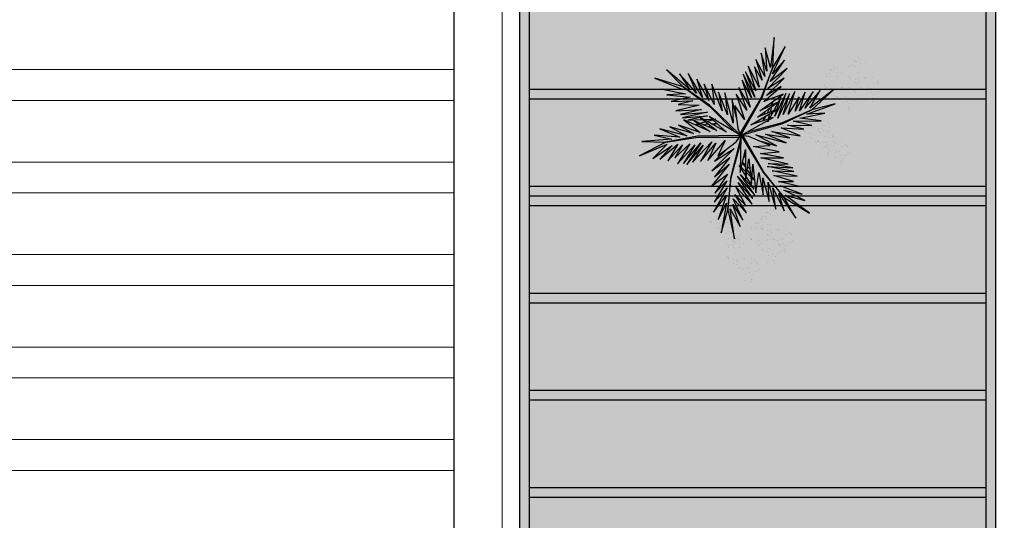
# Model space of a CAD drawing. Units: millimetres. Extents: x 509 to 9690, y -462 to -94.
# Drawn here: x 678 to 689, y -348 to -342 of the extents above; entities that cross this region are included whole.
import ezdxf

# ---------------------------------------------------------------- set-up
doc = ezdxf.new("R2010")
doc.units = ezdxf.units.MM
doc.linetypes.add('CONTINU', pattern=[0])
doc.linetypes.add('CONTINUO', pattern=[0])
doc.layers.add('ARQ-Cobertura', color=3, linetype='Continuous', lineweight=0)
doc.layers.add('ÁRVORE', color=92, linetype='Continuous', lineweight=15)
for name, color, linetype in [('ARQ-cota 75', 1, 'Continuous'), ('Contruir', 12, 'Continuous'), ('JARDIM', 64, 'CONTINUO'), ('PERGOLA', 8, 'CONTINU'), ('VEGET1', 103, 'Continuous'), ('VEGET2', 71, 'Continuous'), ('Vermelho', 1, 'Continuous')]:
    doc.layers.add(name, color=color, linetype=linetype)

# ---------------------------------------------------------------- blocks, each defined once
blk = doc.blocks.new('PERGOLA')
at = {"layer": 'PERGOLA'}
for p, q in [((109618.383, -73576.608), (109618.383, -73559.708)), ((109623.283, -73559.708), (109623.283, -73576.608)), ((109618.483, -73576.508), (109618.483, -73559.808)), ((109623.183, -73559.808), (109623.183, -73576.508)), ((109618.483, -73565.008), (109623.183, -73565.008)), ((109618.483, -73565.108), (109623.183, -73565.108)), ((109618.483, -73566.008), (109623.183, -73566.008)), ((109618.483, -73566.108), (109623.183, -73566.108)), ((109618.483, -73567.008), (109623.183, -73567.008)), ((109618.483, -73567.108), (109623.183, -73567.108)), ((109618.483, -73568.008), (109623.183, -73568.008)), ((109618.483, -73568.108), (109623.183, -73568.108)), ((109618.483, -73568.108), (109623.183, -73568.108)), ((109618.483, -73568.208), (109623.183, -73568.208)), ((109618.483, -73569.108), (109623.183, -73569.108)), ((109618.483, -73569.208), (109623.183, -73569.208))]:
    blk.add_line(p, q, dxfattribs=at)
blk = doc.blocks.new('VEG2')
at = {"color": 0}
for p, q in [((-0.0295, 1.197), (-0.0295, 1.197)), ((-0.0276, 1.2376), (-0.0276, 1.2376)), ((-0.0215, 1.2559), (-0.0215, 1.2559)), ((-0.0183, 1.2291), (-0.0183, 1.2291)), ((0.0379, 1.2487), (0.0379, 1.2487)), ((-0.0898, 1.1507), (-0.0898, 1.1507)), ((-0.0769, 1.1678), (-0.0769, 1.1678)), ((-0.0509, 1.1712), (-0.0509, 1.1712)), ((-0.0102, 1.1766), (-0.0102, 1.1766)), ((-0.0022, 1.1441), (-0.0022, 1.1441)), ((0.0189, 1.1307), (0.0189, 1.1307)), ((0.0252, 1.1893), (0.0252, 1.1893)), ((0.0411, 1.1524), (0.0411, 1.1524)), ((0.0749, 1.1437), (0.0749, 1.1437)), ((0.0841, 1.1352), (0.0841, 1.1352)), ((-0.2295, 1.037), (-0.2295, 1.037)), ((-0.2276, 1.0776), (-0.2276, 1.0776)), ((-0.2215, 1.0959), (-0.2215, 1.0959)), ((-0.2183, 1.0691), (-0.2183, 1.0691)), ((-0.1748, 1.0293), (-0.1748, 1.0293)), ((-0.1621, 1.0887), (-0.1621, 1.0887)), ((-0.0754, 1.0998), (-0.0754, 1.0998)), ((-0.0662, 1.0914), (-0.0662, 1.0914)), ((-0.0609, 1.082), (-0.0609, 1.082)), ((-0.0264, 1.1007), (-0.0264, 1.1007)), ((-0.0227, 1.0515), (-0.0227, 1.0515)), ((0.0359, 1.0532), (0.0359, 1.0532)), ((0.0442, 1.0561), (0.0442, 1.0561)), ((0.0948, 1.0823), (0.0948, 1.0823)), ((0.1038, 1.0621), (0.1038, 1.0621)), ((0.1087, 1.1055), (0.1087, 1.1055)), ((0.1276, 1.0954), (0.1276, 1.0954)), ((0.1298, 1.0656), (0.1298, 1.0656)), ((0.1721, 1.0554), (0.1721, 1.0554)), ((0.1774, 1.0498), (0.1774, 1.0498)), ((0.1866, 1.0413), (0.1866, 1.0413)), ((-0.3215, 0.9469), (-0.3215, 0.9469)), ((-0.3195, 0.9875), (-0.3195, 0.9875)), ((-0.3135, 1.0058), (-0.3135, 1.0058)), ((-0.3103, 0.9791), (-0.3103, 0.9791)), ((-0.2898, 0.9907), (-0.2898, 0.9907)), ((-0.2769, 1.0078), (-0.2769, 1.0078)), ((-0.2754, 0.9398), (-0.2754, 0.9398)), ((-0.2668, 0.9392), (-0.2668, 0.9392)), ((-0.2541, 0.9987), (-0.2541, 0.9987)), ((-0.2509, 1.0112), (-0.2509, 1.0112)), ((-0.2264, 0.9407), (-0.2264, 0.9407)), ((-0.2102, 1.0166), (-0.2102, 1.0166)), ((-0.2022, 0.9841), (-0.2022, 0.9841)), ((-0.1811, 0.9707), (-0.1811, 0.9707)), ((-0.1589, 0.9924), (-0.1589, 0.9924)), ((-0.1251, 0.9837), (-0.1251, 0.9837)), ((-0.1159, 0.9752), (-0.1159, 0.9752)), ((-0.0913, 0.9455), (-0.0913, 0.9455)), ((0.0798, 0.9576), (0.0798, 0.9576)), ((0.1118, 1.0092), (0.1118, 1.0092)), ((0.1285, 0.9459), (0.1285, 0.9459)), ((0.1352, 0.9571), (0.1352, 0.9571)), ((0.1499, 0.9388), (0.1499, 0.9388)), ((0.1753, 0.9591), (0.1753, 0.9591)), ((0.1759, 0.9422), (0.1759, 0.9422)), ((0.1879, 0.9387), (0.1879, 0.9387)), ((-0.3818, 0.9006), (-0.3818, 0.9006)), ((-0.3689, 0.9177), (-0.3689, 0.9177)), ((-0.3429, 0.9212), (-0.3429, 0.9212)), ((-0.3022, 0.9265), (-0.3022, 0.9265)), ((-0.2942, 0.894), (-0.2942, 0.894)), ((-0.2731, 0.8806), (-0.2731, 0.8806)), ((-0.2662, 0.9314), (-0.2662, 0.9314)), ((-0.2609, 0.922), (-0.2609, 0.922)), ((-0.2509, 0.9023), (-0.2509, 0.9023)), ((-0.2227, 0.8915), (-0.2227, 0.8915)), ((-0.2171, 0.8936), (-0.2171, 0.8936)), ((-0.2078, 0.8852), (-0.2078, 0.8852)), ((-0.1833, 0.8554), (-0.1833, 0.8554)), ((-0.1641, 0.8932), (-0.1641, 0.8932)), ((-0.1558, 0.8961), (-0.1558, 0.8961)), ((-0.1052, 0.9223), (-0.1052, 0.9223)), ((-0.0962, 0.9021), (-0.0962, 0.9021)), ((-0.0724, 0.9354), (-0.0724, 0.9354)), ((-0.0702, 0.9056), (-0.0702, 0.9056)), ((-0.0279, 0.8954), (-0.0279, 0.8954)), ((-0.0226, 0.8898), (-0.0226, 0.8898)), ((-0.0134, 0.8813), (-0.0134, 0.8813)), ((0.0413, 0.9245), (0.0413, 0.9245)), ((0.0731, 0.8578), (0.0731, 0.8578)), ((0.0786, 0.8937), (0.0786, 0.8937)), ((0.082, 0.9298), (0.082, 0.9298)), ((0.0991, 0.8612), (0.0991, 0.8612)), ((0.0996, 0.8802), (0.0996, 0.8802)), ((0.115, 0.9128), (0.115, 0.9128)), ((0.1205, 0.887), (0.1205, 0.887)), ((0.1224, 0.9276), (0.1224, 0.9276)), ((0.1296, 0.912), (0.1296, 0.912)), ((0.1317, 0.9191), (0.1317, 0.9191)), ((0.1388, 0.9035), (0.1388, 0.9035)), ((0.1398, 0.8666), (0.1398, 0.8666)), ((0.1752, 0.8793), (0.1752, 0.8793)), ((-0.3674, 0.8497), (-0.3674, 0.8497)), ((-0.3582, 0.8413), (-0.3582, 0.8413)), ((-0.3529, 0.8319), (-0.3529, 0.8319)), ((-0.3184, 0.8506), (-0.3184, 0.8506)), ((-0.3147, 0.8014), (-0.3147, 0.8014)), ((-0.2561, 0.8031), (-0.2561, 0.8031)), ((-0.2478, 0.806), (-0.2478, 0.806)), ((-0.1972, 0.8322), (-0.1972, 0.8322)), ((-0.1882, 0.8121), (-0.1882, 0.8121)), ((-0.1643, 0.8453), (-0.1643, 0.8453)), ((-0.1622, 0.8155), (-0.1622, 0.8155)), ((-0.1202, 0.7976), (-0.1202, 0.7976)), ((-0.1199, 0.8054), (-0.1199, 0.8054)), ((-0.118, 0.7698), (-0.118, 0.7698)), ((-0.1146, 0.7997), (-0.1146, 0.7997)), ((-0.1054, 0.7912), (-0.1054, 0.7912)), ((-0.0882, 0.8492), (-0.0882, 0.8492)), ((-0.0648, 0.7971), (-0.0648, 0.7971)), ((-0.0501, 0.7788), (-0.0501, 0.7788)), ((-0.0247, 0.7991), (-0.0247, 0.7991)), ((-0.0241, 0.7822), (-0.0241, 0.7822)), ((0.0602, 0.8407), (0.0602, 0.8407)), ((0.0746, 0.7898), (0.0746, 0.7898)), ((0.0838, 0.7814), (0.0838, 0.7814)), ((0.0891, 0.772), (0.0891, 0.772)), ((0.1236, 0.7907), (0.1236, 0.7907)), ((0.1478, 0.8341), (0.1478, 0.8341)), ((0.1689, 0.8207), (0.1689, 0.8207)), ((0.1911, 0.8424), (0.1911, 0.8424)), ((0.2249, 0.8337), (0.2249, 0.8337)), ((0.2341, 0.8252), (0.2341, 0.8252)), ((0.2448, 0.7723), (0.2448, 0.7723)), ((0.2587, 0.7955), (0.2587, 0.7955)), ((0.2776, 0.7854), (0.2776, 0.7854)), ((-0.2122, 0.7075), (-0.2122, 0.7075)), ((-0.1802, 0.7591), (-0.1802, 0.7591)), ((-0.1587, 0.7645), (-0.1587, 0.7645)), ((-0.1568, 0.707), (-0.1568, 0.707)), ((-0.1421, 0.6887), (-0.1421, 0.6887)), ((-0.1214, 0.7337), (-0.1214, 0.7337)), ((-0.1167, 0.709), (-0.1167, 0.709)), ((-0.1161, 0.6921), (-0.1161, 0.6921)), ((-0.1004, 0.7202), (-0.1004, 0.7202)), ((-0.085, 0.7528), (-0.085, 0.7528)), ((-0.0704, 0.752), (-0.0704, 0.752)), ((-0.0612, 0.7435), (-0.0612, 0.7435)), ((0.1273, 0.7415), (0.1273, 0.7415)), ((0.1859, 0.7432), (0.1859, 0.7432)), ((0.1942, 0.7461), (0.1942, 0.7461)), ((0.2538, 0.7521), (0.2538, 0.7521)), ((0.2618, 0.6992), (0.2618, 0.6992)), ((0.2798, 0.7556), (0.2798, 0.7556)), ((0.3221, 0.7454), (0.3221, 0.7454)), ((0.3274, 0.7398), (0.3274, 0.7398)), ((0.3366, 0.7313), (0.3366, 0.7313)), ((-0.2507, 0.6744), (-0.2507, 0.6744)), ((-0.2134, 0.6436), (-0.2134, 0.6436)), ((-0.21, 0.6797), (-0.21, 0.6797)), ((-0.1924, 0.6302), (-0.1924, 0.6302)), ((-0.177, 0.6628), (-0.177, 0.6628)), ((-0.1624, 0.6619), (-0.1624, 0.6619)), ((-0.1532, 0.6535), (-0.1532, 0.6535)), ((0.1913, 0.6145), (0.1913, 0.6145)), ((0.2298, 0.6476), (0.2298, 0.6476)), ((0.232, 0.6198), (0.232, 0.6198)), ((0.265, 0.6028), (0.265, 0.6028)), ((0.2796, 0.602), (0.2796, 0.602)), ((0.2852, 0.6471), (0.2852, 0.6471)), ((0.2999, 0.6288), (0.2999, 0.6288)), ((0.3253, 0.6491), (0.3253, 0.6491)), ((0.3259, 0.6322), (0.3259, 0.6322)), ((0.2286, 0.5837), (0.2286, 0.5837)), ((0.2496, 0.5702), (0.2496, 0.5702)), ((0.2888, 0.5935), (0.2888, 0.5935)), ((-0.8095, 0.187), (-0.8095, 0.187)), ((-0.8076, 0.2276), (-0.8076, 0.2276)), ((-0.8015, 0.2459), (-0.8015, 0.2459)), ((-0.7983, 0.2191), (-0.7983, 0.2191)), ((-0.7548, 0.1793), (-0.7548, 0.1793)), ((-0.7421, 0.2387), (-0.7421, 0.2387)), ((-0.8698, 0.1407), (-0.8698, 0.1407)), ((-0.8569, 0.1578), (-0.8569, 0.1578)), ((-0.8554, 0.0898), (-0.8554, 0.0898)), ((-0.8309, 0.1612), (-0.8309, 0.1612)), ((-0.8064, 0.0907), (-0.8064, 0.0907)), ((-0.7902, 0.1666), (-0.7902, 0.1666)), ((-0.7822, 0.1341), (-0.7822, 0.1341)), ((-0.7611, 0.1207), (-0.7611, 0.1207)), ((-0.7389, 0.1424), (-0.7389, 0.1424)), ((-0.7051, 0.1337), (-0.7051, 0.1337)), ((-0.6959, 0.1252), (-0.6959, 0.1252)), ((-0.6895, 0.107), (-0.6895, 0.107)), ((-0.6876, 0.1476), (-0.6876, 0.1476)), ((-0.6815, 0.1659), (-0.6815, 0.1659)), ((-0.6783, 0.1391), (-0.6783, 0.1391)), ((-0.6713, 0.0955), (-0.6713, 0.0955)), ((-0.6702, 0.0866), (-0.6702, 0.0866)), ((-0.6524, 0.0854), (-0.6524, 0.0854)), ((-0.6348, 0.0993), (-0.6348, 0.0993)), ((-0.6221, 0.1587), (-0.6221, 0.1587)), ((-0.8462, 0.0814), (-0.8462, 0.0814)), ((-0.8409, 0.072), (-0.8409, 0.072)), ((-0.8027, 0.0415), (-0.8027, 0.0415)), ((-0.7498, 0.0607), (-0.7498, 0.0607)), ((-0.7441, 0.0432), (-0.7441, 0.0432)), ((-0.7369, 0.0778), (-0.7369, 0.0778)), ((-0.7358, 0.0461), (-0.7358, 0.0461)), ((-0.7354, 0.0098), (-0.7354, 0.0098)), ((-0.7262, 0.0014), (-0.7262, 0.0014)), ((-0.7109, 0.0812), (-0.7109, 0.0812)), ((-0.6864, 0.0107), (-0.6864, 0.0107)), ((-0.6852, 0.0723), (-0.6852, 0.0723)), ((-0.6762, 0.0521), (-0.6762, 0.0521)), ((-0.6622, 0.0541), (-0.6622, 0.0541)), ((-0.6502, 0.0556), (-0.6502, 0.0556)), ((-0.6411, 0.0407), (-0.6411, 0.0407)), ((-0.6189, 0.0624), (-0.6189, 0.0624)), ((-0.6079, 0.0454), (-0.6079, 0.0454)), ((-0.6026, 0.0398), (-0.6026, 0.0398)), ((-0.5934, 0.0313), (-0.5934, 0.0313)), ((-0.5851, 0.0537), (-0.5851, 0.0537)), ((-0.5759, 0.0452), (-0.5759, 0.0452)), ((-0.5513, 0.0155), (-0.5513, 0.0155)), ((-0.5324, 0.0054), (-0.5324, 0.0054)), ((-0.7209, -0.008), (-0.7209, -0.008)), ((-0.7002, -0.0524), (-0.7002, -0.0524)), ((-0.698, -0.0802), (-0.698, -0.0802)), ((-0.6827, -0.0385), (-0.6827, -0.0385)), ((-0.6682, -0.0008), (-0.6682, -0.0008)), ((-0.6448, -0.0529), (-0.6448, -0.0529)), ((-0.6301, -0.0712), (-0.6301, -0.0712)), ((-0.6241, -0.0368), (-0.6241, -0.0368)), ((-0.6158, -0.0339), (-0.6158, -0.0339)), ((-0.6047, -0.0509), (-0.6047, -0.0509)), ((-0.6041, -0.0678), (-0.6041, -0.0678)), ((-0.5652, -0.0077), (-0.5652, -0.0077)), ((-0.5562, -0.0279), (-0.5562, -0.0279)), ((-0.5482, -0.0808), (-0.5482, -0.0808)), ((-0.5302, -0.0244), (-0.5302, -0.0244)), ((-0.4879, -0.0346), (-0.4879, -0.0346)), ((-0.4826, -0.0402), (-0.4826, -0.0402)), ((-0.4734, -0.0487), (-0.4734, -0.0487)), ((-0.7387, -0.0855), (-0.7387, -0.0855)), ((-0.7014, -0.1163), (-0.7014, -0.1163)), ((-0.6804, -0.1298), (-0.6804, -0.1298)), ((-0.665, -0.0972), (-0.665, -0.0972)), ((-0.6504, -0.098), (-0.6504, -0.098)), ((-0.6412, -0.1065), (-0.6412, -0.1065)), ((-0.6187, -0.1655), (-0.6187, -0.1655)), ((-0.5802, -0.1324), (-0.5802, -0.1324)), ((-0.578, -0.1602), (-0.578, -0.1602)), ((-0.5248, -0.1329), (-0.5248, -0.1329)), ((-0.5101, -0.1512), (-0.5101, -0.1512)), ((-0.4847, -0.1309), (-0.4847, -0.1309)), ((-0.4841, -0.1478), (-0.4841, -0.1478)), ((-0.8737, -0.2414), (-0.8737, -0.2414)), ((-0.8677, -0.2232), (-0.8677, -0.2232)), ((-0.8645, -0.2499), (-0.8645, -0.2499)), ((-0.8082, -0.2303), (-0.8082, -0.2303)), ((-0.5814, -0.1963), (-0.5814, -0.1963)), ((-0.5604, -0.2098), (-0.5604, -0.2098)), ((-0.545, -0.1772), (-0.545, -0.1772)), ((-0.5304, -0.178), (-0.5304, -0.178)), ((-0.5212, -0.1865), (-0.5212, -0.1865)), ((-1.0776, -0.3224), (-1.0776, -0.3224)), ((-1.0715, -0.3041), (-1.0715, -0.3041)), ((-1.0683, -0.3309), (-1.0683, -0.3309)), ((-1.0121, -0.3113), (-1.0121, -0.3113)), ((-0.936, -0.3283), (-0.936, -0.3283)), ((-0.9231, -0.3112), (-0.9231, -0.3112)), ((-0.8971, -0.3078), (-0.8971, -0.3078)), ((-0.8757, -0.282), (-0.8757, -0.282)), ((-0.8564, -0.3024), (-0.8564, -0.3024)), ((-0.8484, -0.3349), (-0.8484, -0.3349)), ((-0.821, -0.2897), (-0.821, -0.2897)), ((-0.8051, -0.3266), (-0.8051, -0.3266)), ((-0.7712, -0.3354), (-0.7712, -0.3354)), ((-1.1398, -0.4093), (-1.1398, -0.4093)), ((-1.1269, -0.3922), (-1.1269, -0.3922)), ((-1.1009, -0.3888), (-1.1009, -0.3888)), ((-1.0795, -0.363), (-1.0795, -0.363)), ((-1.0602, -0.3834), (-1.0602, -0.3834)), ((-1.0522, -0.4159), (-1.0522, -0.4159)), ((-1.0248, -0.3707), (-1.0248, -0.3707)), ((-1.0089, -0.4076), (-1.0089, -0.4076)), ((-0.9751, -0.4163), (-0.9751, -0.4163)), ((-0.9659, -0.4248), (-0.9659, -0.4248)), ((-0.9215, -0.3792), (-0.9215, -0.3792)), ((-0.9123, -0.3877), (-0.9123, -0.3877)), ((-0.9071, -0.397), (-0.9071, -0.397)), ((-0.8725, -0.3784), (-0.8725, -0.3784)), ((-0.8273, -0.3484), (-0.8273, -0.3484)), ((-0.8103, -0.4258), (-0.8103, -0.4258)), ((-0.802, -0.423), (-0.802, -0.423)), ((-0.762, -0.3438), (-0.762, -0.3438)), ((-0.7514, -0.3967), (-0.7514, -0.3967)), ((-0.7424, -0.4169), (-0.7424, -0.4169)), ((-0.7375, -0.3735), (-0.7375, -0.3735)), ((-0.7185, -0.3837), (-0.7185, -0.3837)), ((-0.7164, -0.4135), (-0.7164, -0.4135)), ((-0.674, -0.4236), (-0.674, -0.4236)), ((-1.1254, -0.4602), (-1.1254, -0.4602)), ((-1.1162, -0.4686), (-1.1162, -0.4686)), ((-1.1109, -0.478), (-1.1109, -0.478)), ((-1.0764, -0.4593), (-1.0764, -0.4593)), ((-1.0727, -0.5085), (-1.0727, -0.5085)), ((-1.0311, -0.4293), (-1.0311, -0.4293)), ((-1.0141, -0.5068), (-1.0141, -0.5068)), ((-1.0058, -0.5039), (-1.0058, -0.5039)), ((-0.9552, -0.4777), (-0.9552, -0.4777)), ((-0.9462, -0.4979), (-0.9462, -0.4979)), ((-0.9413, -0.4545), (-0.9413, -0.4545)), ((-0.9224, -0.4646), (-0.9224, -0.4646)), ((-0.9202, -0.4944), (-0.9202, -0.4944)), ((-0.8779, -0.5046), (-0.8779, -0.5046)), ((-0.8726, -0.5102), (-0.8726, -0.5102)), ((-0.8688, -0.4275), (-0.8688, -0.4275)), ((-0.7343, -0.4699), (-0.7343, -0.4699)), ((-0.6688, -0.4293), (-0.6688, -0.4293)), ((-0.6595, -0.4377), (-0.6595, -0.4377)), ((-0.9382, -0.5508), (-0.9382, -0.5508)), ((-0.8634, -0.5187), (-0.8634, -0.5187)), ((-0.8049, -0.5546), (-0.8049, -0.5546)), ((-0.7676, -0.5854), (-0.7676, -0.5854)), ((-0.7663, -0.5214), (-0.7663, -0.5214)), ((-0.7642, -0.5492), (-0.7642, -0.5492)), ((-0.7312, -0.5662), (-0.7312, -0.5662)), ((-0.7166, -0.567), (-0.7166, -0.567)), ((-0.711, -0.5219), (-0.711, -0.5219)), ((-0.7074, -0.5755), (-0.7074, -0.5755)), ((-0.6963, -0.5403), (-0.6963, -0.5403)), ((-0.6709, -0.5199), (-0.6709, -0.5199)), ((-0.6703, -0.5368), (-0.6703, -0.5368)), ((-1.0087, -0.6355), (-1.0087, -0.6355)), ((-0.9714, -0.6663), (-0.9714, -0.6663)), ((-0.9702, -0.6024), (-0.9702, -0.6024)), ((-0.968, -0.6302), (-0.968, -0.6302)), ((-0.9504, -0.6798), (-0.9504, -0.6798)), ((-0.935, -0.6472), (-0.935, -0.6472)), ((-0.9204, -0.648), (-0.9204, -0.648)), ((-0.9148, -0.6029), (-0.9148, -0.6029)), ((-0.9112, -0.6565), (-0.9112, -0.6565)), ((-0.9001, -0.6212), (-0.9001, -0.6212)), ((-0.8747, -0.6009), (-0.8747, -0.6009)), ((-0.8741, -0.6178), (-0.8741, -0.6178)), ((-0.7465, -0.5988), (-0.7465, -0.5988))]:
    blk.add_line(p, q, dxfattribs=at)
at = {"layer": 'VEGET1'}
for p, q in [((0.1232, 0.8859), (0.1599, 0.6273)), ((0.1811, 0.6356), (0.1232, 0.8859)), ((0.0736, 0.7802), (0.1381, 0.5882)), ((0.1599, 0.6273), (0.0736, 0.7802)), ((0.2375, 0.8334), (0.1811, 0.6356)), ((0.1912, 0.5777), (0.2375, 0.8334)), ((0.0505, 0.7238), (0.135, 0.5386)), ((0.1381, 0.5882), (0.0505, 0.7238)), ((0.1911, 0.5076), (0.2633, 0.7179)), ((0.2633, 0.7179), (0.1912, 0.5777)), ((0.0202, 0.6608), (0.1196, 0.5028)), ((0.135, 0.5386), (0.0202, 0.6608)), ((0.1811, 0.6356), (0.1507, 0.3548)), ((0.1579, 0.3581), (0.1811, 0.6356)), ((0.1857, 0.4455), (0.3042, 0.6549)), ((0.3042, 0.6549), (0.1911, 0.5076)), ((-0.0368, 0.5357), (0.0959, 0.3432)), ((0.0921, 0.3993), (-0.0368, 0.5357)), ((-0.0287, 0.5859), (0.0921, 0.3993)), ((0.1117, 0.4369), (-0.0287, 0.5859)), ((0.0277, 0.5952), (0.1117, 0.4369)), ((0.1196, 0.5028), (0.0277, 0.5952)), ((0.2989, 0.5672), (0.1857, 0.4455)), ((0.1903, 0.3847), (0.2989, 0.5672)), ((-0.053, 0.5082), (0.0698, 0.3295)), ((0.0959, 0.3432), (-0.053, 0.5082)), ((-0.0473, 0.4561), (0.0215, 0.3457)), ((0.0698, 0.3295), (-0.0473, 0.4561)), ((0.1702, 0.2401), (0.3259, 0.433)), ((0.1832, 0.3276), (0.2925, 0.4905)), ((0.3259, 0.433), (0.1832, 0.3276)), ((0.2925, 0.4905), (0.1903, 0.3847)), ((-0.0274, 0.3583), (-0.0506, 0.3813)), ((-0.0501, 0.3771), (-0.0283, 0.3453)), ((0.017, 0.3141), (-0.0177, 0.3486)), ((0.1507, 0.3548), (0.068, 0.0534)), ((0.0692, 0.005), (0.1579, 0.3581)), ((0.1631, 0.1829), (0.295, 0.3488)), ((0.295, 0.3488), (0.1702, 0.2401)), ((-0.0317, 0.296), (-0.0424, 0.3052)), ((-0.0405, 0.2867), (-0.0331, 0.2755)), ((-0.0151, 0.3261), (0.0128, 0.2854)), ((0.0093, 0.2607), (-0.0095, 0.2768)), ((0.0276, 0.336), (0.065, 0.2761)), ((0.0632, 0.2681), (0.0278, 0.3034)), ((0.028, 0.2633), (0.0538, 0.2258)), ((0.081, 0.2505), (0.0719, 0.2595)), ((0.072, 0.2649), (0.081, 0.2505)), ((0.1262, 0.105), (0.3175, 0.2985)), ((0.3175, 0.2985), (0.1631, 0.1829)), ((-0.0044, 0.2319), (0.0034, 0.2201)), ((0.0532, 0.223), (0.0281, 0.2445)), ((0.0285, 0.1821), (0.0402, 0.1644)), ((0.2971, 0.2136), (0.1262, 0.105)), ((0.1813, 0.1021), (0.2971, 0.2136)), ((0.0377, 0.1536), (0.0286, 0.1615)), ((-0.3563, 0.011), (-0.1998, -0.0427)), ((-0.1467, -0.0203), (-0.3563, 0.011)), ((-0.324, 0.0557), (-0.1467, -0.0203)), ((-0.0608, -0.0132), (-0.324, 0.0557)), ((-0.2403, 0.0804), (-0.0608, -0.0132)), ((-0.0858, 0.0359), (-0.2403, 0.0804)), ((0.0671, 0.0056), (0.0692, 0.005)), ((-0.4778, -0.062), (-0.3351, -0.0976)), ((-0.282, -0.0752), (-0.4778, -0.062)), ((-0.4446, -0.0043), (-0.282, -0.0752)), ((-0.1998, -0.0427), (-0.4446, -0.0043)), ((0.0543, -0.0126), (-0.2958, -0.1123)), ((-0.2894, -0.1169), (0.013, -0.0378)), ((0.0549, -0.0147), (0.0543, -0.0126)), ((0.0786, -0.0152), (0.077, -0.0167)), ((0.077, -0.0167), (0.3384, -0.2701)), ((0.3392, -0.2622), (0.1195, -0.0399)), ((0.2214, -0.0637), (0.2329, -0.0598)), ((0.2507, -0.07), (0.2296, -0.0712)), ((0.3103, -0.0664), (0.2962, -0.0673)), ((0.3284, -0.0926), (0.3518, -0.0845)), ((0.3758, -0.0625), (0.3625, -0.0633)), ((0.3795, -0.0748), (0.3928, -0.0701)), ((0.5406, -0.0081), (0.5457, -0.0081)), ((-0.4419, -0.1583), (-0.66, -0.201)), ((-0.3854, -0.1319), (-0.626, -0.1341)), ((-0.626, -0.1341), (-0.4419, -0.1583)), ((-0.2958, -0.1123), (-0.5477, -0.2311)), ((-0.5477, -0.2311), (-0.2894, -0.1169)), ((-0.5474, -0.0948), (-0.3854, -0.1319)), ((-0.3351, -0.0976), (-0.5474, -0.0948)), ((-0.3523, -0.3698), (-0.2519, -0.1586)), ((-0.2519, -0.1586), (-0.3204, -0.3701)), ((-0.2115, -0.2142), (-0.1783, -0.1518)), ((-0.1706, -0.1493), (-0.1834, -0.1977)), ((-0.1721, -0.1401), (-0.1642, -0.1252)), ((-0.1642, -0.1252), (-0.1674, -0.1375)), ((-0.1488, -0.1774), (-0.1292, -0.1363)), ((-0.1264, -0.1355), (-0.1326, -0.1679)), ((-0.0787, -0.1364), (-0.0692, -0.1175)), ((-0.0586, -0.1142), (-0.0609, -0.126)), ((0.1051, -0.1623), (0.1437, -0.3183)), ((0.1351, -0.1161), (0.207, -0.3784)), ((0.1437, -0.3183), (0.1351, -0.1161)), ((0.2738, -0.1118), (0.305, -0.1009)), ((0.3213, -0.1102), (0.2759, -0.1138)), ((0.2838, -0.1496), (0.2961, -0.1463)), ((0.3007, -0.149), (0.2838, -0.1496)), ((0.3079, -0.1431), (0.3562, -0.13)), ((0.3845, -0.1461), (0.3139, -0.1486)), ((0.3972, -0.1042), (0.3481, -0.1081)), ((0.3566, -0.2089), (0.5739, -0.1624)), ((0.3577, -0.1794), (0.5259, -0.1413)), ((0.5739, -0.1624), (0.3577, -0.1794)), ((0.3709, -0.126), (0.4628, -0.1011)), ((0.5259, -0.1413), (0.396, -0.1458)), ((0.4589, -0.0994), (0.4205, -0.1024)), ((-0.5026, -0.1933), (-0.7472, -0.2811)), ((-0.7472, -0.2811), (-0.5477, -0.2311)), ((-0.5477, -0.2311), (-0.7355, -0.4063)), ((-0.7355, -0.4063), (-0.5299, -0.2452)), ((-0.66, -0.201), (-0.5026, -0.1933)), ((-0.6192, -0.3965), (-0.4851, -0.2446)), ((-0.5299, -0.2452), (-0.6192, -0.3965)), ((-0.5588, -0.3882), (-0.4406, -0.2225)), ((-0.4851, -0.2446), (-0.5588, -0.3882)), ((-0.4891, -0.383), (-0.402, -0.2179)), ((-0.4406, -0.2225), (-0.4891, -0.383)), ((-0.436, -0.3437), (-0.3409, -0.1918)), ((-0.402, -0.2179), (-0.436, -0.3437)), ((-0.3998, -0.3879), (-0.2986, -0.1899)), ((-0.3409, -0.1918), (-0.3998, -0.3879)), ((-0.2986, -0.1899), (-0.3523, -0.3698)), ((-0.3204, -0.3701), (-0.2269, -0.1744)), ((-0.2269, -0.1744), (-0.278, -0.3391)), ((-0.278, -0.3391), (-0.2169, -0.2243)), ((-0.1873, -0.2124), (-0.1998, -0.2596)), ((-0.1816, -0.2462), (-0.1603, -0.2016)), ((-0.1472, -0.2455), (-0.1498, -0.2594)), ((-0.1372, -0.1924), (-0.1418, -0.2167)), ((-0.1348, -0.2484), (-0.1288, -0.2365)), ((-0.1054, -0.1898), (-0.0991, -0.1771)), ((0.1841, -0.1869), (0.2618, -0.3841)), ((0.207, -0.3784), (0.1841, -0.1869)), ((0.2301, -0.2217), (0.3193, -0.453)), ((0.2618, -0.3841), (0.2301, -0.2217)), ((0.5896, -0.1902), (0.3566, -0.2089)), ((0.407, -0.2336), (0.5896, -0.1902)), ((0.6291, -0.2224), (0.407, -0.2336)), ((0.4298, -0.2694), (0.6291, -0.2224)), ((-0.2033, -0.2729), (-0.2117, -0.3045)), ((-0.2082, -0.302), (-0.1916, -0.2672)), ((0.2994, -0.2767), (0.3858, -0.4528)), ((0.3193, -0.453), (0.2994, -0.2767)), ((0.3384, -0.2701), (0.5672, -0.4289)), ((0.5672, -0.4289), (0.3392, -0.2622)), ((0.3453, -0.3114), (0.4491, -0.4967)), ((0.3858, -0.4528), (0.3453, -0.3114)), ((0.4002, -0.3378), (0.5224, -0.5451)), ((0.4491, -0.4967), (0.4002, -0.3378)), ((0.6089, -0.2758), (0.4298, -0.2694)), ((0.4829, -0.3092), (0.6089, -0.2758)), ((0.6695, -0.3022), (0.4829, -0.3092)), ((0.5062, -0.3404), (0.6695, -0.3022)), ((0.7088, -0.3599), (0.5062, -0.3404)), ((0.4513, -0.3735), (0.5973, -0.5412)), ((0.5224, -0.5451), (0.4513, -0.3735)), ((0.512, -0.4087), (0.7103, -0.5766)), ((0.5973, -0.5412), (0.512, -0.4087)), ((0.5476, -0.3679), (0.7088, -0.3599)), ((0.7462, -0.4081), (0.5476, -0.3679)), ((0.5706, -0.4064), (0.7462, -0.4081)), ((0.8129, -0.5039), (0.5706, -0.4064)), ((0.5672, -0.4289), (0.8129, -0.5039)), ((0.7103, -0.5766), (0.5672, -0.4289))]:
    blk.add_line(p, q, dxfattribs=at)
at = {"layer": 'VEGET2'}
for p, q in [((-0.4075, 0.7076), (-0.3076, 0.5278)), ((-0.2594, 0.494), (-0.4075, 0.7076)), ((-0.5254, 0.6639), (-0.3166, 0.507)), ((-0.3076, 0.5278), (-0.5254, 0.6639)), ((-0.3076, 0.6441), (-0.2594, 0.494)), ((-0.2099, 0.4444), (-0.3076, 0.6441)), ((-0.2342, 0.6285), (-0.2099, 0.4444)), ((-0.1698, 0.3967), (-0.2342, 0.6285)), ((-0.4858, 0.5541), (-0.3044, 0.4639)), ((-0.3166, 0.507), (-0.4858, 0.5541)), ((-0.3076, 0.5278), (-0.1304, 0.3078)), ((-0.1277, 0.3152), (-0.3076, 0.5278)), ((-0.1759, 0.5628), (-0.1698, 0.3967)), ((-0.1236, 0.357), (-0.1759, 0.5628)), ((-0.4622, 0.4979), (-0.2716, 0.4266)), ((-0.3044, 0.4639), (-0.4622, 0.4979)), ((-0.4391, 0.4319), (-0.2571, 0.3905)), ((-0.2716, 0.4266), (-0.4391, 0.4319)), ((-0.1262, 0.504), (-0.1236, 0.357)), ((-0.0882, 0.3115), (-0.1262, 0.504)), ((-0.0619, 0.4869), (-0.0882, 0.3115)), ((-0.0355, 0.2405), (-0.0619, 0.4869)), ((-0.4208, 0.3444), (-0.2034, 0.2978)), ((-0.2161, 0.3382), (-0.4208, 0.3444)), ((-0.3874, 0.3908), (-0.2161, 0.3382)), ((-0.2571, 0.3905), (-0.3874, 0.3908)), ((-0.0242, 0.4056), (-0.0355, 0.2405)), ((-0.0002, 0.195), (-0.0242, 0.4056)), ((0.0273, 0.3859), (-0.0002, 0.195)), ((0.0289, 0.1138), (0.0273, 0.3859)), ((-0.391, 0.3031), (-0.1611, 0.2609)), ((-0.2034, 0.2978), (-0.391, 0.3031)), ((-0.383, 0.2722), (-0.1698, 0.2326)), ((-0.1611, 0.2609), (-0.383, 0.2722)), ((-0.1304, 0.3078), (0.0472, -0.0042)), ((0.0593, 0.0029), (-0.1277, 0.3152)), ((0.0729, 0.3115), (0.0289, 0.1138)), ((0.0669, -0.0081), (0.0729, 0.3115)), ((-0.3421, 0.2394), (-0.106, 0.1847)), ((-0.1698, 0.2326), (-0.3421, 0.2394)), ((-0.106, 0.1847), (-0.3025, 0.1842)), ((-0.3025, 0.1842), (-0.098, 0.1463)), ((0.3547, 0.2066), (0.2027, 0.0354)), ((0.4181, 0.2157), (0.2829, 0.0575)), ((0.2829, 0.0575), (0.3547, 0.2066)), ((0.4856, 0.2223), (0.3203, 0.0452)), ((0.3203, 0.0452), (0.4181, 0.2157)), ((0.5346, 0.2413), (0.3937, 0.0765)), ((0.3937, 0.0765), (0.4856, 0.2223)), ((0.4137, 0.0548), (0.5346, 0.2413)), ((0.5653, 0.2328), (0.4137, 0.0548)), ((0.6159, 0.2379), (0.4669, 0.073)), ((0.4669, 0.073), (0.5653, 0.2328)), ((0.5083, 0.0638), (0.6159, 0.2379)), ((0.6395, 0.1859), (0.5083, 0.0638)), ((0.7009, 0.2101), (0.574, 0.0732)), ((0.574, 0.0732), (0.6395, 0.1859)), ((0.6125, 0.0676), (0.7009, 0.2101)), ((0.7695, 0.1971), (0.6125, 0.0676)), ((0.6612, 0.0774), (0.7695, 0.1971)), ((0.8301, 0.1895), (0.6612, 0.0774)), ((0.7047, 0.0664), (0.8301, 0.1895)), ((-0.098, 0.1463), (-0.263, 0.1338)), ((-0.263, 0.1338), (-0.0388, 0.0878)), ((-0.0388, 0.0878), (-0.1846, 0.0773)), ((0.2665, 0.167), (0.1073, 0.0457)), ((0.2027, 0.0354), (0.2665, 0.167)), ((0.9449, 0.1688), (0.7047, 0.0664)), ((0.7182, 0.0482), (0.9449, 0.1688)), ((-0.1846, 0.0773), (0, 0)), ((0, 0), (0.0669, -0.0081)), ((0.0472, -0.0042), (0.0593, 0.0029)), ((0.1073, 0.0457), (0.0669, -0.0081)), ((0.0801, 0.007), (0.0801, -0.007)), ((0.4391, 0.0048), (0.0801, 0.007)), ((0.7182, 0.0482), (0.4391, 0.0048)), ((0.4441, -0.0013), (0.7182, 0.0482)), ((0.5971, 0.0054), (0.8189, -0.0099)), ((0.7687, -0.0657), (0.5971, 0.0054)), ((0.6649, 0.0234), (0.9238, 0.0449)), ((0.8189, -0.0099), (0.6649, 0.0234)), ((0.9238, 0.0449), (0.7182, 0.0482)), ((0.0669, -0.0081), (-0.2129, -0.1627)), ((0.0612, -0.0201), (-0.1159, -0.3382)), ((-0.1081, -0.3369), (0.0733, -0.0271)), ((0.0733, -0.0271), (0.0612, -0.0201)), ((0.0933, -0.07), (0.0669, -0.0081)), ((0.0669, -0.0081), (0.3406, -0.1731)), ((0.0801, -0.007), (0.4441, -0.0013)), ((0.1187, -0.2686), (0.0933, -0.07)), ((0.1914, -0.0362), (0.4279, -0.1708)), ((0.3406, -0.1731), (0.1914, -0.0362)), ((0.2763, -0.0516), (0.4706, -0.1361)), ((0.4279, -0.1708), (0.2763, -0.0516)), ((0.3333, -0.0437), (0.5599, -0.1442)), ((0.4706, -0.1361), (0.3333, -0.0437)), ((0.4212, -0.0336), (0.6069, -0.097)), ((0.5599, -0.1442), (0.4212, -0.0336)), ((0.4783, -0.0257), (0.6826, -0.0833)), ((0.6069, -0.097), (0.4783, -0.0257)), ((0.5358, -0.0055), (0.7687, -0.0657)), ((0.6826, -0.0833), (0.5358, -0.0055)), ((-0.0198, -0.1019), (-0.2546, -0.2394)), ((-0.2546, -0.2394), (-0.0755, -0.1677)), ((-0.0755, -0.1677), (-0.2459, -0.2937)), ((-0.2129, -0.1627), (-0.0198, -0.1019)), ((0.0366, -0.1475), (0.1187, -0.2686)), ((0.1089, -0.3647), (0.0366, -0.1475)), ((-0.0972, -0.2211), (-0.2975, -0.3671)), ((-0.2459, -0.2937), (-0.0972, -0.2211)), ((-0.0137, -0.2543), (0.085, -0.4241)), ((0.057, -0.486), (-0.0137, -0.2543)), ((0.0156, -0.228), (0.1089, -0.3647)), ((0.085, -0.4241), (0.0156, -0.228)), ((-0.2975, -0.3671), (-0.1324, -0.3022)), ((-0.1324, -0.3022), (-0.2802, -0.4313)), ((-0.2101, -0.6003), (-0.1081, -0.3369)), ((-0.1159, -0.3382), (-0.2101, -0.6003)), ((-0.0521, -0.34), (0.049, -0.5378)), ((0.0262, -0.5602), (-0.0521, -0.34)), ((-0.0233, -0.3334), (0.057, -0.486)), ((0.049, -0.5378), (-0.0233, -0.3334)), ((-0.1654, -0.4155), (-0.334, -0.5871)), ((-0.1541, -0.3556), (-0.3062, -0.5038)), ((-0.3062, -0.5038), (-0.1654, -0.4155)), ((-0.2802, -0.4313), (-0.1541, -0.3556)), ((-0.063, -0.3951), (0.0262, -0.5602)), ((0.0054, -0.6066), (-0.063, -0.3951)), ((-0.334, -0.5871), (-0.1866, -0.4741)), ((-0.1866, -0.4741), (-0.3107, -0.6585)), ((-0.1163, -0.4879), (-0.0515, -0.601)), ((-0.0612, -0.6663), (-0.1163, -0.4879)), ((-0.0916, -0.4263), (0.0054, -0.6066)), ((-0.0515, -0.601), (-0.0916, -0.4263)), ((-0.2049, -0.5418), (-0.3157, -0.7767)), ((-0.3107, -0.6585), (-0.2049, -0.5418)), ((-0.1563, -0.5656), (-0.1068, -0.7192)), ((-0.1437, -0.7678), (-0.1563, -0.5656)), ((-0.1404, -0.5185), (-0.0612, -0.6663)), ((-0.1068, -0.7192), (-0.1404, -0.5185)), ((-0.3157, -0.7767), (-0.2101, -0.6003)), ((-0.219, -0.857), (-0.1875, -0.5977)), ((-0.2101, -0.6003), (-0.219, -0.857)), ((-0.1875, -0.5977), (-0.1437, -0.7678))]:
    blk.add_line(p, q, dxfattribs=at)
blk = doc.blocks.new('JARDIMADM')
at = {"layer": 'JARDIM', "linetype": 'CONTINUO'}
blk.add_lwpolyline([(-2537060.304, 1743300.242), (-2537055.404, 1743300.242), (-2537055.404, 1743283.342), (-2537060.304, 1743283.342)], close=True, dxfattribs=at)
at = {"layer": 'JARDIM', "linetype": 'CONTINUO', "xscale": 1.190315643058797, "yscale": 1.190315643058797, "zscale": 1.190315643058797}
blk.add_blockref('VEG2', (-2537057.762, 1743291.226), dxfattribs=at)

msp = doc.modelspace()

# ---------------------------------------------------------------- hatches: boundary and pattern name
at = {"layer": 'Contruir', "linetype": 'Continuous', "lineweight": 5}
h = msp.add_hatch(dxfattribs=at)
h.set_pattern_fill('ANSI32', color=1, scale=0.1, angle=315)
h.paths.add_polyline_path([(673.85, -307.058), (682.89, -298.018), (682.89, -372.523), (673.85, -372.505)])
h.paths.add_polyline_path([(689.15, -332.884), (698.19, -332.884), (698.19, -372.504), (689.15, -372.504)])
at = {"layer": 'ÁRVORE'}
h = msp.add_hatch(dxfattribs=at)
h.set_pattern_fill('AR-SAND', color=256, scale=0.004, angle=90)
h.set_pattern_definition([(127.5, (-2536371.8337, 1742947.63793), (-0.195765294932, -0.006400125184), [0, -0.154432, 0, -0.17272, 0, -0.1651]), (97.5, (-2536371.8337, 1742947.63793), (-0.286730040227, 0.179809313255), [0, -0.083312, 0, -0.139192, 0, -0.05334]), (57.5, (-2536371.8337, 1742947.51296), (-0.000574873871, 0.316396948097), [0, -0.0508, 0, -0.18288, 0, -0.23876]), (47.5, (-2536371.8337, 1742947.51296), (-0.089171729303, 0.30542258099), [0, -0.0254, 0, -0.119888, 0, -0.13716])])
h.paths.add_polyline_path([(688.47, -352.604), (683.57, -352.604), (683.57, -335.704), (688.47, -335.704)])

# ---------------------------------------------------------------- linework, layer by layer
at = {"layer": 'ARQ-Cobertura'}
for p, q in [((683.57, -373.024), (683.57, -296.504)), ((683.39, -373.024), (683.39, -296.811)), ((688.47, -332.204), (688.47, -373.024))]:
    msp.add_line(p, q, dxfattribs=at)
at = {"layer": 'JARDIM'}
msp.add_lwpolyline([(688.47, -352.604), (683.57, -352.604), (683.57, -335.704), (688.47, -335.704)], close=True, dxfattribs=at)
at = {"layer": 'Vermelho'}
msp.add_lwpolyline([(673.85, -307.058), (682.89, -298.018), (682.89, -372.523), (673.85, -372.505)], close=True, dxfattribs=at)

# ---------------------------------------------------------------- block references
at = {"layer": 'ARQ-Cobertura', "rotation": 180}
msp.add_blockref('JARDIMADM', (-2536371.834, 1742947.638), dxfattribs=at)
at = {"layer": 'ARQ-cota 75', "color": 251, "ltscale": 0.02, "zscale": 25.4, "rotation": 180}
msp.add_blockref('PERGOLA', (110306.853, -73912.312), dxfattribs=at)

doc.saveas('drawing.dxf')
